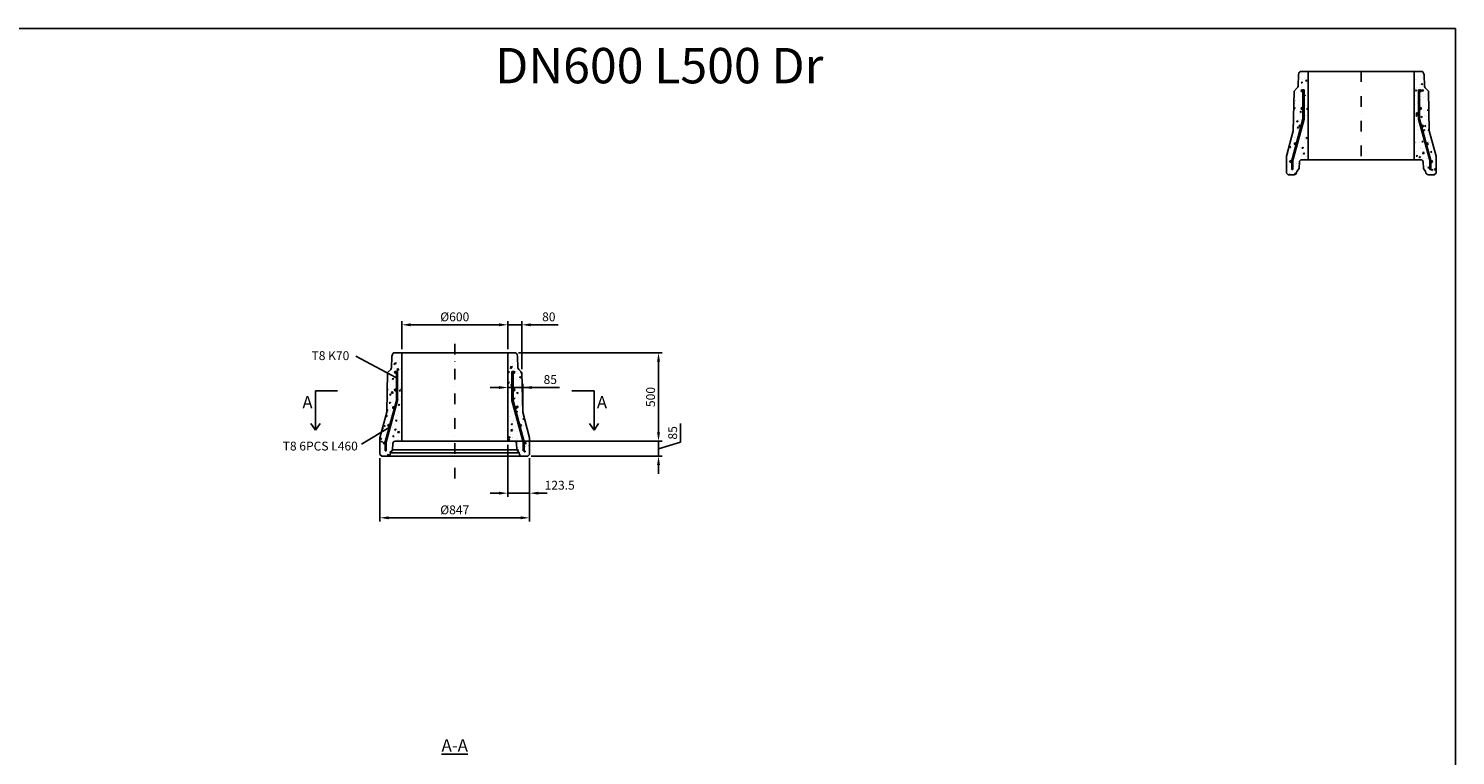
# Model space of a CAD drawing. Units: metres. Extents: x 26957 to 260604, y -31412 to 173690.
# Drawn here: x 89475 to 97551, y -21198 to -17088 of the extents above; entities that cross this region are included whole.
import ezdxf

# ---------------------------------------------------------------- set-up
doc = ezdxf.new("R2010")
doc.units = ezdxf.units.M
doc.header["$LTSCALE"] = 20
doc.header["$PDSIZE"] = 50
doc.linetypes.add('PKL', pattern=[7, 3, -2, 0, -2])
doc.layers.get('Defpoints').update_dxf_attribs({"color": 1, "linetype": 'CONTINUOUS'})
doc.layers.add('HUOM', color=6, linetype='CONTINUOUS', plot=False)
for name, color, linetype in [('R0PAPERI', 7, 'CONTINUOUS'), ('R3RAUDOITUS', 7, 'CONTINUOUS'), ('R5AINE', 253, 'CONTINUOUS'), ('R8MERKINNAT', 7, 'CONTINUOUS'), ('R8MITAT', 1, 'CONTINUOUS'), ('R8PUTKI', 5, 'CONTINUOUS'), ('R8RAKENNE', 7, 'CONTINUOUS')]:
    doc.layers.add(name, color=color, linetype=linetype)
doc.styles.add('S', font='istorak', dxfattribs={"width": 0.8})
doc.dimstyles.new('RAK_10', dxfattribs={"dimscale": 20, "dimtxt": 2.5, "dimasz": 2.5, "dimexe": 1, "dimexo": 1, "dimgap": 1, "dimtad": 1, "dimdec": 0, "dimzin": 0, "dimdsep": 46, "dimtxsty": 'S', "dimcen": 2.5, "dimclrd": 256, "dimclre": 256, "dimclrt": 7, "dimadec": 0, "dimazin": 0, "dimtp": 6, "dimtm": 6, "dimtfac": 1, "dimtdec": 0, "dimtofl": 0, "dimtmove": 1, "dimatfit": 3, "dimldrblk": 'NONE', "dimfxl": 2, "dimtolj": 1, "dimtzin": 0, "dimlwd": -1, "dimlwe": -1, "dimarcsym": 0})
pattern_1 = [(80, (202.387, -93468.17), (65.25416, 30.428515), [7.5, -82.5]), (25, (202.39, -93468.17), (-49.625825, 58.204183), [6, -66]), (130.4514, (207.824, -93465.635), (15.628405, 88.632685), [6.37402, -70.11421]), (76.1842, (192.39, -93450.85), (100.70174, 39.027685), [11.25, -123.75]), (126.6356, (200.78, -93447.6), (32.23827, 131.09422), [9.56103, -105.1713]), (21.1842, (192.39, -93450.85), (32.23817, 131.09424), [9, -99]), (51, (203.547, -93450.18), (71.824612, -5.022466), [7.5, -82.5]), (356, (203.55, -93450.18), (-15.185776, 74.965603), [6, -66]), (101.4514, (209.53, -93450.6), (56.63889, 69.94309), [6.37402, -70.11421]), (67.5, (202.387, -93468.17), (-15.5916183, 29.437446), [0, -65.2, 0, -67, 0, -66.25]), (37.5, (202.387, -93468.17), (3.061905, 47.310533), [0, -38.2, 0, -63.7, 0, -25.25]), (357.5, (183.074, -93479.32), (47.3581227, 24.7378126), [0, -25, 0, -78, 0, -103.5]), (347.5, (174.414, -93484.32), (45.500155, 37.828654), [0, -32.5, 0, -51.8, 0, -73.5])]
pattern_2 = [(80, (-91261.11, -73961.67), (65.25416, 30.428515), [7.5, -82.5]), (25, (-91261.11, -73961.67), (-49.625825, 58.204183), [6, -66]), (130.4514, (-91255.67, -73959.13), (15.628405, 88.632685), [6.37402, -70.11421]), (76.1842, (-91271.11, -73944.35), (100.70174, 39.027685), [11.25, -123.75]), (126.6356, (-91262.72, -73941.09), (32.23827, 131.09422), [9.56103, -105.1713]), (21.1842, (-91271.11, -73944.35), (32.23817, 131.09424), [9, -99]), (51, (-91259.95, -73943.68), (71.824612, -5.022466), [7.5, -82.5]), (356, (-91259.95, -73943.68), (-15.185776, 74.965603), [6, -66]), (101.4514, (-91253.964, -73944.096), (56.63889, 69.94309), [6.37402, -70.11421]), (67.5, (-91261.11, -73961.668), (-15.5916183, 29.437446), [0, -65.2, 0, -67, 0, -66.25]), (37.5, (-91261.11, -73961.668), (3.061905, 47.310533), [0, -38.2, 0, -63.7, 0, -25.25]), (357.5, (-91280.422, -73972.818), (47.3581227, 24.7378126), [0, -25, 0, -78, 0, -103.5]), (347.5, (-91289.082, -73977.818), (45.500155, 37.828654), [0, -32.5, 0, -51.8, 0, -73.5])]

# ---------------------------------------------------------------- blocks, each defined once
blk = doc.blocks.new('*D839')
at = {"layer": 'Defpoints', "color": 0, "linetype": 'Continuous', "transparency": 16777216}
for p in [(92187, -18763.1), (91587, -18921.5), (92187, -18921.5)]:
    blk.add_point(p, dxfattribs=at)
at = {"layer": 'R8MITAT', "transparency": 16777216}
for p, q in [((91587, -18901.5), (91587, -18743.1)), ((91637, -18763.1), (92137, -18763.1)), ((92187, -18901.5), (92187, -18743.1))]:
    blk.add_line(p, q, dxfattribs=at)
at = {"layer": 'R8MITAT', "linetype": 'Continuous', "transparency": 16777216}
for points in [[(91637, -18754.7), (91637, -18771.4), (91587, -18763.1)], [(92137, -18754.7), (92137, -18771.4), (92187, -18763.1)]]:
    blk.add_solid(points, dxfattribs=at)
at = {"layer": 'R8MITAT', "color": 7, "linetype": 'Continuous', "transparency": 16777216, "insert": (91887, -18718.1), "char_height": 50, "attachment_point": 5, "style": 'S'}
blk.add_mtext('\\A1;{Ø}600', dxfattribs=at)
blk = doc.blocks.new('_None')
blk = doc.blocks.new('*D840')
at = {"layer": 'Defpoints', "color": 0, "linetype": 'Continuous', "transparency": 16777216}
for p in [(92267, -18763.1), (92187, -18921.5), (92267, -19033.4)]:
    blk.add_point(p, dxfattribs=at)
at = {"layer": 'R8MITAT', "transparency": 16777216}
for p, q in [((92137, -18763.1), (92087, -18763.1)), ((92187, -18901.5), (92187, -18743.1)), ((92187, -18763.1), (92267, -18763.1)), ((92267, -19013.4), (92267, -18743.1)), ((92317, -18763.1), (92471.8, -18763.1))]:
    blk.add_line(p, q, dxfattribs=at)
at = {"layer": 'R8MITAT', "linetype": 'Continuous', "transparency": 16777216}
for points in [[(92137, -18754.7), (92137, -18771.4), (92187, -18763.1)], [(92317, -18754.7), (92317, -18771.4), (92267, -18763.1)]]:
    blk.add_solid(points, dxfattribs=at)
at = {"layer": 'R8MITAT', "color": 7, "linetype": 'Continuous', "transparency": 16777216, "insert": (92419.4, -18718.1), "char_height": 50, "attachment_point": 5, "style": 'S'}
blk.add_mtext('\\A1;80', dxfattribs=at)
blk = doc.blocks.new('*D841')
at = {"layer": 'Defpoints', "color": 0, "linetype": 'Continuous', "transparency": 16777216}
for p in [(92187, -19421.5), (93040.4, -19421.5), (92300.5, -19506.5)]:
    blk.add_point(p, dxfattribs=at)
at = {"layer": 'R8MITAT', "transparency": 16777216}
for p, q in [((93040.4, -19371.5), (93040.4, -19321.5)), ((93165.4, -19426.5), (93165.4, -19321.7)), ((92207, -19421.5), (93060.4, -19421.5)), ((93040.4, -19506.5), (93040.4, -19421.5)), ((93040.4, -19464), (93165.4, -19426.5)), ((92320.5, -19506.5), (93060.4, -19506.5)), ((93040.4, -19556.5), (93040.4, -19606.5))]:
    blk.add_line(p, q, dxfattribs=at)
at = {"layer": 'R8MITAT', "linetype": 'Continuous', "transparency": 16777216}
for points in [[(93032.1, -19371.5), (93048.8, -19371.5), (93040.4, -19421.5)], [(93032.1, -19556.5), (93048.8, -19556.5), (93040.4, -19506.5)]]:
    blk.add_solid(points, dxfattribs=at)
at = {"layer": 'R8MITAT', "color": 7, "linetype": 'Continuous', "transparency": 16777216, "insert": (93120.4, -19374.1), "char_height": 50, "attachment_point": 5, "rotation": 90, "style": 'S'}
blk.add_mtext('\\A1;85', dxfattribs=at)
blk = doc.blocks.new('*D842')
at = {"layer": 'Defpoints', "color": 0, "linetype": 'Continuous', "transparency": 16777216}
for p in [(92227.4, -18921.5), (93040.4, -18921.5), (92187, -19421.5)]:
    blk.add_point(p, dxfattribs=at)
at = {"layer": 'R8MITAT', "transparency": 16777216}
for p, q in [((92247.4, -18921.5), (93060.4, -18921.5)), ((93040.4, -19371.5), (93040.4, -18971.5)), ((92207, -19421.5), (93060.4, -19421.5))]:
    blk.add_line(p, q, dxfattribs=at)
at = {"layer": 'R8MITAT', "linetype": 'Continuous', "transparency": 16777216}
for points in [[(93032.1, -18971.5), (93048.8, -18971.5), (93040.4, -18921.5)], [(93032.1, -19371.5), (93048.8, -19371.5), (93040.4, -19421.5)]]:
    blk.add_solid(points, dxfattribs=at)
at = {"layer": 'R8MITAT', "color": 7, "linetype": 'Continuous', "transparency": 16777216, "insert": (92995.4, -19171.5), "char_height": 50, "attachment_point": 5, "rotation": 90, "style": 'S'}
blk.add_mtext('\\A1;500', dxfattribs=at)
blk = doc.blocks.new('*D843')
at = {"layer": 'Defpoints', "color": 0, "linetype": 'Continuous', "transparency": 16777216}
for p in [(91463.5, -19496.5), (92310.5, -19496.5), (92310.5, -19854.6)]:
    blk.add_point(p, dxfattribs=at)
at = {"layer": 'R8MITAT', "transparency": 16777216}
for p, q in [((91463.5, -19516.5), (91463.5, -19874.6)), ((92310.5, -19516.5), (92310.5, -19874.6)), ((91513.5, -19854.6), (92260.5, -19854.6))]:
    blk.add_line(p, q, dxfattribs=at)
at = {"layer": 'R8MITAT', "linetype": 'Continuous', "transparency": 16777216}
for points in [[(91513.5, -19846.3), (91513.5, -19863), (91463.5, -19854.6)], [(92260.5, -19846.3), (92260.5, -19863), (92310.5, -19854.6)]]:
    blk.add_solid(points, dxfattribs=at)
at = {"layer": 'R8MITAT', "color": 7, "linetype": 'Continuous', "transparency": 16777216, "insert": (91887, -19809.6), "char_height": 50, "attachment_point": 5, "style": 'S'}
blk.add_mtext('\\A1;{Ø}847', dxfattribs=at)
blk = doc.blocks.new('*D781')
at = {"layer": 'Defpoints', "color": 0, "linetype": 'Continuous', "transparency": 16777216}
for p in [(92272, -19117.8), (92272, -19257.8), (92187, -19421.5)]:
    blk.add_point(p, dxfattribs=at)
at = {"layer": 'R8MITAT', "transparency": 16777216}
for p, q in [((92137, -19117.8), (92087, -19117.8)), ((92187, -19401.5), (92187, -19097.8)), ((92187, -19117.8), (92272, -19117.8)), ((92272, -19237.8), (92272, -19097.8)), ((92480.1, -19117.8), (92272, -19117.8)), ((92322, -19117.8), (92372, -19117.8))]:
    blk.add_line(p, q, dxfattribs=at)
at = {"layer": 'R8MITAT', "linetype": 'Continuous', "transparency": 16777216}
for points in [[(92137, -19109.5), (92137, -19126.2), (92187, -19117.8)], [(92322, -19109.5), (92322, -19126.2), (92272, -19117.8)]]:
    blk.add_solid(points, dxfattribs=at)
at = {"layer": 'R8MITAT', "color": 7, "linetype": 'Continuous', "transparency": 16777216, "insert": (92427.7, -19072.8), "char_height": 50, "attachment_point": 5, "style": 'S'}
blk.add_mtext('\\A1;85', dxfattribs=at)
blk = doc.blocks.new('*D783')
at = {"layer": 'Defpoints', "color": 0, "linetype": 'Continuous', "transparency": 16777216}
for p in [(92187, -19421.5), (92310.5, -19496.5), (92310.5, -19715.3)]:
    blk.add_point(p, dxfattribs=at)
at = {"layer": 'R8MITAT', "transparency": 16777216}
for p, q in [((92187, -19441.5), (92187, -19735.3)), ((92310.5, -19516.5), (92310.5, -19735.3)), ((92137, -19715.3), (92087, -19715.3)), ((92187, -19715.3), (92310.5, -19715.3)), ((92360.5, -19715.3), (92410.5, -19715.3))]:
    blk.add_line(p, q, dxfattribs=at)
at = {"layer": 'R8MITAT', "linetype": 'Continuous', "transparency": 16777216}
for points in [[(92137, -19706.9), (92137, -19723.6), (92187, -19715.3)], [(92360.5, -19706.9), (92360.5, -19723.6), (92310.5, -19715.3)]]:
    blk.add_solid(points, dxfattribs=at)
at = {"layer": 'R8MITAT', "color": 7, "linetype": 'Continuous', "transparency": 16777216, "insert": (92481.1, -19670.3), "char_height": 50, "attachment_point": 5, "style": 'S'}
blk.add_mtext('\\A1;123.5', dxfattribs=at)
blk = doc.blocks.new('A$C4E81745C')
at = {"layer": 'R5AINE'}
h = blk.add_hatch(dxfattribs=at)
h.set_pattern_fill('AR-CONC', color=256, scale=10, angle=30)
h.set_pattern_definition(pattern_2)
h.paths.add_polyline_path([(123.5, 585), (83.1, 585, 0.339454), (70.6, 575.4), (67.8, 565), (65.6, 500.9, -0.189856), (61.2, 490.8), (43.5, 473.1), (42.5, 427.9), (86.2, 404.4, -0.525579), (93.5, 400.6), (93.5, 400.5), (93.5, 445.1, -1), (83.5, 445.1, -1), (93.5, 445.1), (93.5, 450), (99.5, 450), (99.5, 285.2), (36, 50.2), (36, 0), (43.2, 0, 0.339454), (57.7, 11.1), (59.7, 18.6), (71.9, 36), (73.2, 72.5, -0.404026), (86.2, 85), (123.5, 85)])
h.paths.add_polyline_path([(93.5, 345.1, -1), (83.5, 345.1, -1), (93.5, 345.1), (93.5, 400, -1), (83.5, 400, -0.28086), (86.2, 404.4), (42.5, 427.9), (38.5, 248.7), (8.6, 137.1), (61.9, 169.1), (82.2, 244, -0.898323), (72.3, 245.1, -1.113185), (82.2, 244), (93.5, 286)])
h.paths.add_polyline_path([(55.2, 144.3, -0.92623), (45.3, 145.1, -1.079646), (55.2, 144.3), (61.9, 169.1), (8.6, 137.1), (0, 105), (0, 10), (10, 0), (30, 0), (29.8, 45.1, -1), (19.8, 45.1, -1), (29.8, 45.1), (30, 51)])
h = blk.add_hatch(dxfattribs=at)
h.set_pattern_fill('AR-CONC', color=256, scale=10, angle=30)
h.set_pattern_definition(pattern_2)
h.paths.add_polyline_path([(785.8, 490.8, -0.189856), (781.4, 500.9), (779.2, 565), (776.4, 575.4, 0.339454), (763.9, 585), (723.5, 585), (723.5, 85), (760.8, 85, -0.404026), (773.8, 72.5), (775.1, 36), (787.3, 18.6), (789.3, 11.1, 0.339454), (803.8, 0), (811, 0), (811, 50.2), (747.5, 285.2), (747.5, 450), (753.5, 450), (753.5, 445.1, -1), (763.5, 445.1, -1), (753.5, 445.1), (753.5, 345.1, -1), (763.5, 345.1, -1), (753.5, 345.1), (753.5, 286), (765, 243.5, -0.078614), (764.7, 245.1, -1), (774.7, 245.1, -0.854231), (765, 243.5), (792.1, 143.2, -0.093959), (791.7, 145.1, -1), (801.7, 145.1, -0.828222), (792.1, 143.2), (817, 51), (817.2, 45.1, -1), (827.2, 45.1, -1), (817.2, 45.1), (817, 0), (837, 0), (847, 10), (847, 105), (808.5, 248.7), (803.5, 473.1)])
at = {"layer": 'R3RAUDOITUS'}
for points in [[(93.5, 480), (93.5, 316), (30, 81), (30, 30)], [(99.5, 480), (99.5, 315.2), (36, 80.2), (36, 30)], [(99.5, 480), (93.5, 480)], [(747.5, 480), (747.5, 315.2), (811, 80.2), (811, 30)], [(753.5, 480), (747.5, 480)], [(753.5, 480), (753.5, 316), (817, 81), (817, 30)], [(36, 30), (30, 30)], [(817, 30), (811, 30)]]:
    blk.add_lwpolyline(points, dxfattribs=at)
for centre in [(88.5, 475.1), (758.5, 475.1), (88.5, 375.1), (758.5, 375.1), (77.3, 275.1), (769.7, 275.1), (50.3, 175.1), (796.7, 175.1), (24.8, 75.1), (822.2, 75.1)]:
    blk.add_circle(centre, 5, dxfattribs=at)
at = {"layer": 'R8MERKINNAT', "color": 3, "linetype": 'PKL'}
blk.add_line((423.5, 585), (423.5, 85), dxfattribs=at)
at = {"layer": 'R8PUTKI'}
for p, q in [((70.6, 575.4), (67.8, 565)), ((123.5, 585), (83.1, 585)), ((123.5, 85), (123.5, 585)), ((763.9, 585), (723.5, 585)), ((723.5, 585), (723.5, 85)), ((779.2, 565), (776.4, 575.4)), ((61.2, 490.8), (43.5, 473.1)), ((67.8, 565), (65.6, 500.9)), ((781.4, 500.9), (779.2, 565)), ((803.5, 473.1), (785.8, 490.8)), ((43.5, 473.1), (38.5, 248.7)), ((808.5, 248.7), (803.5, 473.1)), ((38.5, 248.7), (0, 105)), ((847, 105), (808.5, 248.7)), ((0, 105), (0, 10)), ((86.2, 85), (123.5, 85)), ((723.5, 85), (760.8, 85)), ((847, 10), (847, 105)), ((0, 10), (10, 0)), ((57.7, 11.1), (59.7, 18.6)), ((59.7, 18.6), (71.9, 36)), ((71.9, 36), (73.2, 72.5)), ((773.8, 72.5), (775.1, 36)), ((775.1, 36), (787.3, 18.6)), ((787.3, 18.6), (789.3, 11.1)), ((837, 0), (847, 10)), ((10, 0), (43.2, 0)), ((803.8, 0), (837, 0))]:
    blk.add_line(p, q, dxfattribs=at)
for centre, radius, start, end in [((83.1, 572), 13, 90, 165), ((763.9, 572), 13, 15, 90), ((50.6, 501.4), 15, 315, 358), ((796.4, 501.4), 15, 182, 225), ((86.2, 72), 13, 90, 178), ((760.8, 72), 13, 2, 90), ((43.2, 15), 15, 270, 345), ((803.8, 15), 15, 195, 270)]:
    blk.add_arc(centre, radius, start, end, dxfattribs=at)
at = {"layer": 'R8RAKENNE'}
for p, q in [((123.5, 585), (723.5, 585)), ((123.5, 85), (723.5, 85))]:
    blk.add_line(p, q, dxfattribs=at)

msp = doc.modelspace()

# ---------------------------------------------------------------- hatches: boundary and pattern name
at = {"layer": 'R5AINE'}
h = msp.add_hatch(dxfattribs=at)
h.set_pattern_fill('AR-CONC', color=256, scale=10, angle=30)
h.set_pattern_definition(pattern_1)
h.paths.add_polyline_path([(91587, -18921.5), (91546.63, -18921.5, 0.3394543), (91534.08, -18931.14), (91531.3, -18941.5), (91529.06, -19005.6, -0.1898559), (91524.68, -19015.68), (91507, -19033.36), (91505.99, -19078.61), (91549.71, -19102.06, -0.5255789), (91556.97, -19105.95), (91557, -19105.97), (91557, -19061.43, -1), (91547, -19061.43, -1), (91557, -19061.43), (91557, -19056.5), (91563, -19056.5), (91563, -19221.32), (91499.5, -19456.31), (91499.5, -19506.5), (91506.72, -19506.5, 0.3394543), (91521.21, -19495.39), (91523.21, -19487.9), (91535.4, -19470.5), (91536.67, -19434.05, -0.4040262), (91549.66, -19421.5), (91587, -19421.5)])
h.paths.add_polyline_path([(91557, -19161.43, -1), (91547, -19161.43, -1), (91557, -19161.43), (91557, -19106.5, -1), (91547, -19106.5, -0.2808605), (91549.71, -19102.06), (91505.99, -19078.61), (91502, -19257.82), (91472.09, -19369.42), (91525.42, -19337.38), (91545.66, -19262.49, -0.8983234), (91535.77, -19261.43, -1.1131849), (91545.66, -19262.49), (91557, -19220.53)])
h.paths.add_polyline_path([(91518.72, -19362.19, -0.9262299), (91508.77, -19361.43, -1.0796456), (91518.72, -19362.19), (91525.42, -19337.38), (91472.09, -19369.42), (91463.5, -19401.5), (91463.5, -19496.5), (91473.5, -19506.5), (91493.5, -19506.5), (91493.32, -19461.43, -1), (91483.32, -19461.43, -1), (91493.32, -19461.43), (91493.5, -19455.52)])
h = msp.add_hatch(dxfattribs=at)
h.set_pattern_fill('AR-CONC', color=256, scale=10, angle=30)
h.set_pattern_definition(pattern_1)
h.paths.add_polyline_path([(92249.32, -19015.68, -0.1898559), (92244.93, -19005.6), (92242.69, -18941.5), (92239.92, -18931.14, 0.3394543), (92227.36, -18921.5), (92187, -18921.5), (92187, -19421.5), (92224.33, -19421.5, -0.4040262), (92237.32, -19434.05), (92238.6, -19470.5), (92250.78, -19487.9), (92252.78, -19495.39, 0.3394543), (92267.27, -19506.5), (92274.5, -19506.5), (92274.5, -19456.31), (92211, -19221.32), (92211, -19056.5), (92217, -19056.5), (92217, -19061.43, -1), (92227, -19061.43, -1), (92217, -19061.43), (92217, -19161.43, -1), (92227, -19161.43, -1), (92217, -19161.43), (92217, -19220.53), (92228.46, -19262.97, -0.0786142), (92228.22, -19261.43, -1), (92238.22, -19261.43, -0.8542311), (92228.46, -19262.97), (92255.57, -19363.26, -0.0939591), (92255.22, -19361.43, -1), (92265.22, -19361.43, -0.828222), (92255.57, -19363.26), (92280.5, -19455.52), (92280.67, -19461.43, -1), (92290.67, -19461.43, -1), (92280.67, -19461.43), (92280.5, -19506.5), (92300.5, -19506.5), (92310.5, -19496.5), (92310.5, -19401.5), (92272, -19257.82), (92267, -19033.36)])

# ---------------------------------------------------------------- linework, layer by layer
at = {"layer": 'R0PAPERI', "color": 6, "linetype": 'Continuous'}
msp.add_lwpolyline([(89308.64, -17087.76), (97550.79, -17087.76), (97550.79, -24249.82), (89308.64, -24249.82)], close=True, dxfattribs=at)
at = {"layer": 'R3RAUDOITUS'}
for points in [[(91557, -19026.5), (91557, -19190.53), (91493.5, -19425.52), (91493.5, -19476.5)], [(91563, -19026.5), (91563, -19191.32), (91499.5, -19426.31), (91499.5, -19476.5)], [(91563, -19026.5), (91557, -19026.5)], [(92211, -19026.5), (92211, -19191.32), (92274.5, -19426.31), (92274.5, -19476.5)], [(92217, -19026.5), (92211, -19026.5)], [(92217, -19026.5), (92217, -19190.53), (92280.5, -19425.52), (92280.5, -19476.5)], [(91499.5, -19476.5), (91493.5, -19476.5)], [(92280.5, -19476.5), (92274.5, -19476.5)]]:
    msp.add_lwpolyline(points, dxfattribs=at)
for centre in [(91552, -19031.43), (92222, -19031.43), (91552, -19131.43), (92222, -19131.43), (91540.77, -19231.43), (92233.22, -19231.43), (91513.77, -19331.43), (92260.22, -19331.43), (91488.32, -19431.43), (92285.67, -19431.43)]:
    msp.add_circle(centre, 5, dxfattribs=at)
at = {"layer": 'R8MERKINNAT', "color": 3, "linetype": 'PKL'}
msp.add_line((91887, -18871.5), (91887, -19642.17), dxfattribs=at)
at = {"layer": 'R8MERKINNAT'}
for p, q in [((91224.17, -19135.63), (91098.77, -19135.63)), ((91098.77, -19135.63), (91098.77, -19358.15)), ((92549.82, -19135.63), (92675.22, -19135.63)), ((92675.22, -19135.63), (92675.22, -19358.15)), ((91098.77, -19358.15), (91072.57, -19321.44)), ((91098.77, -19358.15), (91124.96, -19321.44)), ((92675.22, -19358.15), (92649.03, -19321.44)), ((92675.22, -19358.15), (92701.42, -19321.44))]:
    msp.add_line(p, q, dxfattribs=at)
at = {"layer": 'R8MITAT', "linetype": 'Continuous'}
for points in [[(91326.81, -18940.67), (91553, -19061.96)], [(91358.46, -19437.69), (91525.42, -19337.38)]]:
    msp.add_lwpolyline(points, dxfattribs=at)
at = {"layer": 'R8PUTKI'}
for p, q in [((91531.3, -18941.5), (91529.06, -19005.6)), ((91534.08, -18931.14), (91531.3, -18941.5)), ((91587, -18921.5), (91546.63, -18921.5)), ((91587, -19421.5), (91587, -18921.5)), ((92227.36, -18921.5), (92187, -18921.5)), ((92187, -18921.5), (92187, -19421.5)), ((92242.69, -18941.5), (92239.92, -18931.14)), ((92244.93, -19005.6), (92242.69, -18941.5)), ((91507, -19033.36), (91502, -19257.82)), ((91524.68, -19015.68), (91507, -19033.36)), ((92267, -19033.36), (92249.32, -19015.68)), ((92272, -19257.82), (92267, -19033.36)), ((91502, -19257.82), (91463.5, -19401.5)), ((92310.5, -19401.5), (92272, -19257.82)), ((91463.5, -19401.5), (91463.5, -19496.5)), ((91535.4, -19470.5), (91536.67, -19434.05)), ((91549.66, -19421.5), (91587, -19421.5)), ((92187, -19421.5), (92224.33, -19421.5)), ((92237.32, -19434.05), (92238.6, -19470.5)), ((92310.5, -19496.5), (92310.5, -19401.5)), ((91463.5, -19496.5), (91473.5, -19506.5)), ((91473.5, -19506.5), (91506.72, -19506.5)), ((91521.21, -19495.39), (91523.21, -19487.9)), ((91523.21, -19487.9), (91535.4, -19470.5)), ((92238.6, -19470.5), (92250.78, -19487.9)), ((92250.78, -19487.9), (92252.78, -19495.39)), ((92267.27, -19506.5), (92300.5, -19506.5)), ((92300.5, -19506.5), (92310.5, -19496.5))]:
    msp.add_line(p, q, dxfattribs=at)
for centre, radius, start, end in [((91546.63, -18934.5), 13, 90, 165), ((92227.36, -18934.5), 13, 15, 90), ((91514.07, -19005.07), 15, 315, 358), ((92259.92, -19005.07), 15, 182, 225), ((91549.66, -19434.5), 13, 90, 178), ((92224.33, -19434.5), 13, 2, 90), ((91506.72, -19491.5), 15, 270, 345), ((92267.27, -19491.5), 15, 195, 270)]:
    msp.add_arc(centre, radius, start, end, dxfattribs=at)
at = {"layer": 'R8RAKENNE'}
for p, q in [((91587, -18921.5), (92187, -18921.5)), ((91587, -19421.5), (92187, -19421.5)), ((91506.72, -19506.5), (92267.27, -19506.5)), ((91523.21, -19487.9), (92250.78, -19487.9)), ((91535.4, -19470.5), (92238.6, -19470.5))]:
    msp.add_line(p, q, dxfattribs=at)

# ---------------------------------------------------------------- block references
at = {"layer": 'HUOM', "color": 3}
msp.add_blockref('A$C4E81745C', (96594.08, -17914.67), dxfattribs=at)

# ---------------------------------------------------------------- texts
at = {"layer": 'R0PAPERI', "linetype": 'Continuous', "insert": (92115.77, -17197.41), "char_height": 200, "attachment_point": 1, "style": 'S'}
msp.add_mtext_dynamic_manual_height_columns('\\pt600;DN600 L500 Dr', width=6834.5872, gutter_width=125, heights=[0], dxfattribs=at)
at = {"layer": 'R8MERKINNAT', "style": 'S'}
for s, width, insert, char_height, attachment_point in [('T8 K70', 430.4947, (91076.61, -18912.58), 50, 1), ('A', 303.6851, (91024.58, -19166.08), 70, 1), ('A', 303.6851, (92749.41, -19166.08), 70, 3), ('T8 6PCS L460', 587.3318, (90913.48, -19423.88), 50, 1), ('{\\LA-A}', 598.6296, (91887, -21106.46), 70, 2)]:
    msp.add_mtext_dynamic_manual_height_columns(s, width=width, gutter_width=1, heights=[0], dxfattribs=dict(at, insert=insert, char_height=char_height, attachment_point=attachment_point))

# ---------------------------------------------------------------- dimensions: what is measured, and where the dimension line sits
at = {"layer": 'R8MITAT', "linetype": 'Continuous'}
for base, p1, p2, picture, middle in [((92187, -18763.06), (91587, -18921.5), (92187, -18921.5), '*D839', (91887, -18718.06)), ((92310.5, -19854.62), (91463.5, -19496.5), (92310.5, -19496.5), '*D843', (91887, -19809.62))]:
    dim = msp.add_linear_dim(base=base, p1=p1, p2=p2, text='{Ø}<>', dimstyle='RAK_10', dxfattribs=at)
    dim.commit()
    dim.dimension.update_dxf_attribs({"geometry": picture, "text_midpoint": middle})
dim = msp.add_linear_dim(base=(92267, -18763.06), p1=(92187, -18921.5), p2=(92267, -19033.36), dimstyle='RAK_10', override={"dimtofl": 1, "dimtmove": 0}, dxfattribs=at)
dim.commit()
dim.dimension.update_dxf_attribs({"geometry": '*D840', "text_midpoint": (92419.38, -18718.06)})
for base, p1, p2, picture, middle in [((93040.44, -18921.5), (92187, -19421.5), (92227.36, -18921.5), '*D842', (92995.44, -19171.5)), ((93040.44, -19421.5), (92300.5, -19506.5), (92187, -19421.5), '*D841', (93120.44, -19406.5))]:
    dim = msp.add_linear_dim(base=base, p1=p1, p2=p2, angle=90, dimstyle='RAK_10', dxfattribs=at)
    dim.commit()
    dim.dimension.update_dxf_attribs({"geometry": picture, "text_midpoint": middle})
dim = msp.add_linear_dim(base=(92272, -19117.82), p1=(92187, -19421.5), p2=(92272, -19257.82), dimstyle='RAK_10', dxfattribs=at)
dim.commit()
dim.dimension.update_dxf_attribs({"geometry": '*D781', "text_midpoint": (92427.73, -19108.85), "dimtype": 160})
dim = msp.add_linear_dim(base=(92310.5, -19715.26), p1=(92187, -19421.5), p2=(92310.5, -19496.5), dimstyle='RAK_10', override={"dimdec": 1, "dimtofl": 1}, dxfattribs=at)
dim.commit()
dim.dimension.update_dxf_attribs({"geometry": '*D783', "text_midpoint": (92481.06, -19715.26), "dimtype": 160})

doc.saveas('drawing.dxf')
